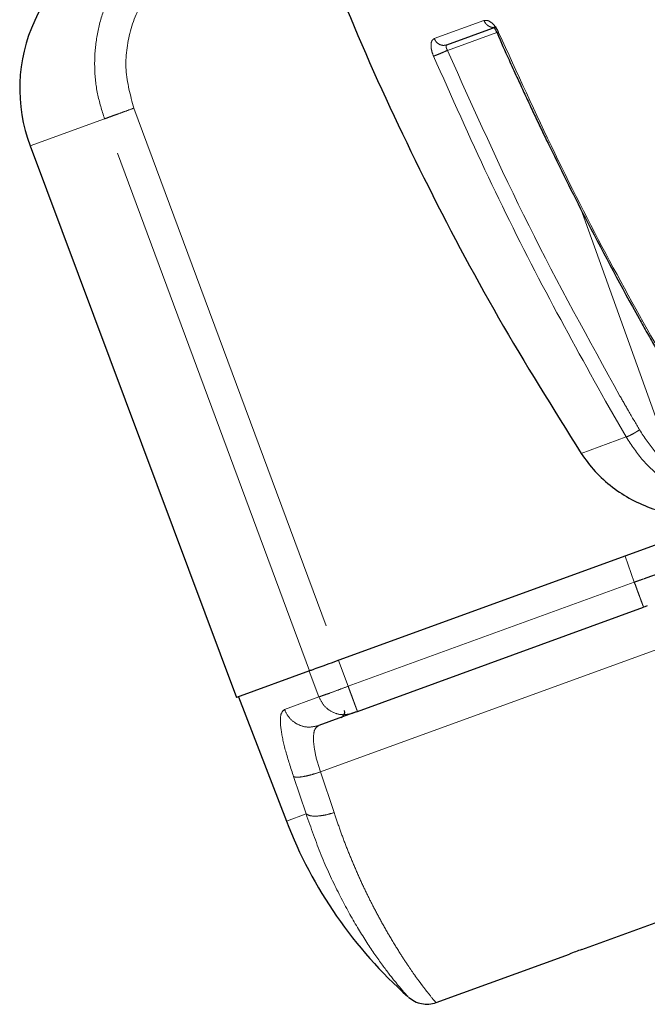
# Model space of a CAD drawing. Units: millimetres. Extents: x 207 to 2007, y 88 to 2868.
# Drawn here: x 1248 to 1321, y 1394 to 1508 of the extents above; entities that cross this region are included whole.
import ezdxf

# ---------------------------------------------------------------- set-up
doc = ezdxf.new("R2010")
doc.units = ezdxf.units.MM
doc.header["$LTSCALE"] = 10
doc.linetypes.add('PHANTOM', pattern=[12.7, 6.35, -1.27, 1.27, -1.27, 1.27, -1.27])

msp = doc.modelspace()

# ---------------------------------------------------------------- linework, layer by layer
at = {"color": 8, "linetype": 'PHANTOM', "lineweight": 18}
for p, q in [((1296.129797, 1505.41363), (1301.840853, 1507.492285)), ((1303.315151, 1506.127437), (1297.650899, 1504.065818)), ((1261.600466, 1497.415717), (1285.166681, 1433.936176)), ((1258.240003, 1496.192609), (1249.670729, 1493.073648)), ((1281.803838, 1432.712201), (1258.240003, 1496.192609)), ((1323.757983, 1455.815789), (1312.97552, 1485.84745)), ((1318.203028, 1459.610456), (1315.828816, 1463.719389)), ((1313.014984, 1457.722162), (1318.203028, 1459.610456)), ((1318.094418, 1445.920892), (1319.128128, 1442.919894)), ((1319.128128, 1442.919894), (1286.237017, 1430.948508)), ((1283.046797, 1421.097035), (1322.542218, 1435.472193)), ((1285.112999, 1433.916637), (1286.237017, 1430.948508)), ((1281.749736, 1432.692509), (1282.873526, 1429.724298)), ((1282.873526, 1429.724298), (1278.907543, 1428.280798)), ((1284.626864, 1416.419708), (1283.046797, 1421.097035)), ((1281.398067, 1416.277934), (1279.967182, 1420.556769)), ((1279.132793, 1415.453442), (1281.398067, 1416.277934))]:
    msp.add_line(p, q, dxfattribs=at)
at = {"color": 7, "linetype": 'Continuous', "lineweight": 25}
for p, q in [((1297.564491, 1504.693675), (1303.233303, 1506.756953)), ((1249.670729, 1493.073648), (1273.384653, 1429.647868)), ((1333.641791, 1451.579673), (1285.166681, 1433.936176)), ((1287.311451, 1428.055723), (1320.202571, 1440.027112)), ((1281.803838, 1432.712201), (1273.384653, 1429.647868)), ((1273.647358, 1429.743485), (1279.132793, 1415.453442)), ((1286.750878, 1427.851691), (1282.848046, 1426.431176)), ((1313.085303, 1400.672616), (1332.395484, 1407.700947)), ((1296.35449, 1394.583098), (1311.667829, 1400.156698)), ((1293.122657, 1395.267059), (1293.104136, 1395.286086))]:
    msp.add_line(p, q, dxfattribs=at)
for centre, radius, start, end in [((1267.233336, 1499.640037), 18.75, 110, 200.5), ((1285.220168, 1427.962991), 0.628125, 290, 19), ((1327.555644, 1434.041234), 51.867892, 201, 228.39148408), ((1325.015644, 1365.689076), 36.961887, 108.83077527, 111.16922473)]:
    msp.add_arc(centre, radius, start, end, dxfattribs=at)
for points, knots in [([(1280.697091, 1522.501968), (1282.853995, 1516.893827), (1287.1678, 1505.67755), (1294.850742, 1489.280288), (1303.345225, 1473.202392), (1309.791736, 1462.882231), (1313.014984, 1457.722162)], [0, 0, 0, 0, 0.2484416856, 0.4968831228, 0.7484421161, 1, 1, 1, 1]), ([(1303.007943, 1506.707326), (1303.006895, 1506.707291), (1302.992365, 1506.706804), (1303.044498, 1506.631143), (1303.164456, 1506.433771), (1303.284446, 1506.191189), (1303.348446, 1506.061801)], [0, 0, 0, 0, 0.0222816357, 0.3089962772, 0.6314335634, 1, 1, 1, 1]), ([(1303.347891, 1506.062373), (1303.804804, 1505.034286), (1304.559397, 1503.336394), (1305.566074, 1501.12599), (1306.358629, 1499.405731), (1307.100401, 1497.814363), (1307.859097, 1496.2051), (1308.626769, 1494.595385), (1310.563459, 1490.58021), (1314.152195, 1483.406123), (1317.963205, 1476.288305), (1320.616569, 1471.540451), (1321.534844, 1469.915666), (1322.57676, 1468.092107), (1324.010988, 1465.610424), (1325.177514, 1463.644153), (1325.892133, 1462.439607)], [0, 0, 0, 0, 0.0685713714, 0.1132460276, 0.1480620561, 0.1840442561, 0.2202977317, 0.2565511391, 0.2928046519, 0.4921924054, 0.7459541777, 0.7858332091, 0.8246675984, 0.8600640744, 0.9142746922, 1, 1, 1, 1]), ([(1313.014984, 1457.722162), (1313.52555, 1457.013885), (1314.562167, 1455.57585), (1316.547061, 1453.806189), (1318.791246, 1452.35834), (1321.257612, 1451.289594), (1323.920245, 1450.606652), (1326.747728, 1450.335019), (1329.680172, 1450.51486), (1331.997908, 1451.012969), (1333.297025, 1451.46082), (1333.641791, 1451.579673)], [0, 0, 0, 0, 0.112597714, 0.2286102988, 0.3411655581, 0.4567266382, 0.5744562603, 0.6951216189, 0.8223912553, 0.9528653138, 1, 1, 1, 1]), ([(1320.620651, 1440.17928), (1320.559644, 1440.157075), (1320.437628, 1440.112665), (1320.280924, 1440.05563), (1320.202571, 1440.027112)], [0, 0, 0, 0, 0.4999965422, 1, 1, 1, 1]), ([(1285.166681, 1433.936176), (1284.769942, 1433.791774), (1283.976473, 1433.502976), (1282.926744, 1433.120905), (1282.172292, 1432.846307), (1281.91485, 1432.752606), (1281.803838, 1432.712201)], [0, 0, 0, 0, 0.2661807382, 0.532354253, 0.7983452821, 1, 1, 1, 1]), ([(1287.311451, 1428.055723), (1287.248849, 1428.032938), (1287.124004, 1427.987498), (1286.957962, 1427.927064), (1286.821604, 1427.877433), (1286.774588, 1427.860321), (1286.750878, 1427.851691)], [0, 0, 0, 0, 0.2506813703, 0.4999255832, 0.7478093269, 1, 1, 1, 1]), ([(1293.156798, 1395.212576), (1293.387517, 1395.037702), (1293.849829, 1394.687291), (1294.676121, 1394.423327), (1295.536148, 1394.358678), (1296.081117, 1394.51008), (1296.35399, 1394.585889)], [0, 0, 0, 0, 0.2486763307, 0.4982954476, 0.7487899834, 1, 1, 1, 1])]:
    msp.add_open_spline(points, degree=3, knots=knots, dxfattribs=at)
at = {"color": 8, "linetype": 'PHANTOM', "lineweight": 18}
for points, knots in [([(1264.574186, 1517.600031), (1263.797376, 1516.938797), (1262.293899, 1515.659011), (1260.42259, 1513.317794), (1258.92605, 1510.778273), (1257.829071, 1507.980635), (1257.186875, 1505.06567), (1257.029035, 1502.058154), (1257.32752, 1499.059909), (1257.936578, 1497.146063), (1258.240003, 1496.192609)], [0, 0, 0, 0, 0.128083471, 0.2478991418, 0.3749036867, 0.4974348044, 0.6240643671, 0.7482449584, 0.8745787889, 1, 1, 1, 1]), ([(1265.935992, 1513.844994), (1264.892534, 1512.753076), (1262.805349, 1510.568958), (1261.028356, 1506.350004), (1260.416278, 1501.796849), (1261.20565, 1498.876415), (1261.600466, 1497.415717)], [0, 0, 0, 0, 0.2499744225, 0.500013458, 0.7499244322, 1, 1, 1, 1]), ([(1301.840853, 1507.492285), (1301.974822, 1507.511384), (1302.243145, 1507.549637), (1302.727773, 1507.268), (1303.194915, 1506.782626), (1303.422002, 1506.343274), (1303.535328, 1506.124018)], [0, 0, 0, 0, 0.2496704564, 0.5000553692, 0.7505061877, 1, 1, 1, 1]), ([(1301.840853, 1507.492285), (1301.915949, 1507.354247), (1302.066142, 1507.078172), (1302.429905, 1506.802753), (1302.840857, 1506.669054), (1303.102488, 1506.727654), (1303.233303, 1506.756953)], [0, 0, 0, 0, 0.249999935, 0.4999988743, 0.7500009441, 1, 1, 1, 1]), ([(1303.535328, 1506.124018), (1303.44925, 1506.091383), (1303.328414, 1506.045571), (1303.366505, 1506.070576), (1303.377462, 1506.077769)], [0, 0, 0, 0, 0.7123578793, 1, 1, 1, 1]), ([(1303.535328, 1506.124018), (1305.648899, 1501.481691), (1309.8097, 1492.342745), (1316.548649, 1479.153557), (1321.328213, 1470.722568), (1323.678641, 1466.576492)], [0, 0, 0, 0, 0.3441344623, 0.6774674997, 1, 1, 1, 1]), ([(1296.049262, 1503.399313), (1295.964238, 1503.629321), (1295.794087, 1504.089617), (1295.738951, 1504.724745), (1295.838879, 1505.218568), (1296.032951, 1505.348695), (1296.129797, 1505.41363)], [0, 0, 0, 0, 0.2498766107, 0.5000568487, 0.7505185775, 1, 1, 1, 1]), ([(1296.129797, 1505.41363), (1296.205826, 1505.275932), (1296.357885, 1505.000534), (1296.73155, 1504.728726), (1297.156106, 1504.599972), (1297.428363, 1504.662441), (1297.564491, 1504.693675)], [0, 0, 0, 0, 0.25000051, 0.50000151, 0.7500009231, 1, 1, 1, 1]), ([(1297.564491, 1504.693675), (1297.540067, 1504.676615), (1297.501679, 1504.649802), (1297.48569, 1504.564363), (1297.488027, 1504.500867), (1297.502916, 1504.409501), (1297.539712, 1504.275334), (1297.612363, 1504.138433), (1297.650899, 1504.065818)], [0, 0, 0, 0, 0.2270355475, 0.3568353172, 0.4973085837, 0.5268967557, 0.7490567184, 1, 1, 1, 1]), ([(1296.049262, 1503.399313), (1296.152148, 1503.436294), (1296.357881, 1503.510241), (1296.824458, 1503.701442), (1297.278078, 1503.896501), (1297.526637, 1504.009384), (1297.650899, 1504.065818)], [0, 0, 0, 0, 0.2796350386, 0.5591599435, 0.7796108698, 1, 1, 1, 1]), ([(1317.479475, 1464.32018), (1313.903689, 1470.794137), (1306.751916, 1483.742415), (1300.684628, 1497.291223), (1297.650899, 1504.065818)], [0, 0, 0, 0, 0.4999858948, 1, 1, 1, 1]), ([(1315.828816, 1463.719389), (1313.517302, 1467.879568), (1308.816842, 1476.339288), (1302.199239, 1489.572637), (1298.120937, 1498.741673), (1296.049262, 1503.399313)], [0, 0, 0, 0, 0.3225285593, 0.6558615579, 1, 1, 1, 1]), ([(1261.600466, 1497.415717), (1261.229038, 1497.280528), (1260.485995, 1497.010083), (1259.487322, 1496.646596), (1258.673707, 1496.350464), (1258.38461, 1496.245241), (1258.240003, 1496.192609)], [0, 0, 0, 0, 0.2497278162, 0.4995805748, 0.7496894576, 1, 1, 1, 1]), ([(1319.726898, 1460.433715), (1319.304558, 1461.157226), (1318.550311, 1462.449327), (1317.806701, 1463.748485), (1317.479475, 1464.32018)], [0, 0, 0, 0, 0.5599493175, 1, 1, 1, 1]), ([(1318.203028, 1459.610456), (1318.304713, 1459.649407), (1318.508044, 1459.727295), (1318.954109, 1459.960174), (1319.381678, 1460.208396), (1319.611835, 1460.358615), (1319.726898, 1460.433715)], [0, 0, 0, 0, 0.279631682, 0.5591571407, 0.7796075125, 1, 1, 1, 1]), ([(1323.757983, 1455.815789), (1322.986154, 1456.476495), (1321.442488, 1457.797914), (1320.298763, 1459.555112), (1319.726898, 1460.433715)], [0, 0, 0, 0, 0.4999975455, 1, 1, 1, 1]), ([(1322.576077, 1454.609902), (1321.728384, 1455.334951), (1320.054126, 1456.766979), (1318.814848, 1458.670638), (1318.203028, 1459.610456)], [0, 0, 0, 0, 0.5063096828, 1, 1, 1, 1]), ([(1321.645879, 1443.812117), (1321.471723, 1443.748692), (1321.123411, 1443.621842), (1320.498361, 1443.399069), (1319.827592, 1443.162714), (1319.361352, 1443.000859), (1319.128233, 1442.919932)], [0, 0, 0, 0, 0.2500006113, 0.5000015341, 0.7500018387, 1, 1, 1, 1]), ([(1319.128128, 1442.919894), (1319.197689, 1442.729056), (1319.336811, 1442.347379), (1319.537163, 1441.800578), (1319.724167, 1441.292223), (1319.828863, 1441.00975), (1319.881212, 1440.868513)], [0, 0, 0, 0, 0.2499985288, 0.5000008048, 0.7499994851, 1, 1, 1, 1]), ([(1319.881212, 1440.868513), (1319.928119, 1440.742522), (1320.021933, 1440.49054), (1320.120779, 1440.229273), (1320.187228, 1440.057752), (1320.197457, 1440.037325), (1320.202571, 1440.027112)], [0, 0, 0, 0, 0.250000267, 0.5000007832, 0.7499988894, 1, 1, 1, 1]), ([(1286.237017, 1430.948508), (1285.865054, 1430.809171), (1285.12021, 1430.530153), (1284.120079, 1430.162886), (1283.305122, 1429.869472), (1283.017445, 1429.772707), (1282.873526, 1429.724298)], [0, 0, 0, 0, 0.2494063522, 0.4994282726, 0.7495761745, 1, 1, 1, 1]), ([(1286.237017, 1430.948508), (1286.306578, 1430.757671), (1286.445701, 1430.375992), (1286.646047, 1429.829192), (1286.83307, 1429.320842), (1286.937757, 1429.038366), (1286.990101, 1428.897128)], [0, 0, 0, 0, 0.2499982207, 0.500000988, 0.7499995905, 1, 1, 1, 1]), ([(1282.873526, 1429.724298), (1283.06026, 1429.360105), (1283.433729, 1428.631718), (1284.436938, 1427.913369), (1285.606362, 1427.58243), (1286.369372, 1427.761937), (1286.750878, 1427.851691)], [0, 0, 0, 0, 0.2499998065, 0.5000005252, 0.7499995963, 1, 1, 1, 1]), ([(1286.990101, 1428.897128), (1287.037009, 1428.771137), (1287.130825, 1428.519155), (1287.229656, 1428.257883), (1287.296108, 1428.086365), (1287.306337, 1428.065937), (1287.311451, 1428.055723)], [0, 0, 0, 0, 0.2499991749, 0.5000000644, 0.7500003972, 1, 1, 1, 1]), ([(1279.967182, 1420.556769), (1279.63907, 1421.559609), (1278.981438, 1423.569588), (1278.468317, 1426.012236), (1278.379884, 1427.754143), (1278.731624, 1428.105214), (1278.907543, 1428.280798)], [0, 0, 0, 0, 0.2484482856, 0.4979617983, 0.7489115903, 1, 1, 1, 1]), ([(1278.907543, 1428.280798), (1279.095344, 1427.916994), (1279.470947, 1427.189385), (1280.488814, 1426.476361), (1281.678976, 1426.152985), (1282.458358, 1426.338446), (1282.848046, 1426.431176)], [0, 0, 0, 0, 0.2499997447, 0.4999999072, 0.7500019403, 1, 1, 1, 1]), ([(1282.848046, 1426.431176), (1282.655512, 1426.294659), (1282.271673, 1426.022497), (1282.254172, 1425.130607), (1282.245449, 1424.686091)], [0, 0, 0, 0, 0.5016023424, 1, 1, 1, 1]), ([(1283.046797, 1421.097035), (1282.837267, 1421.766339), (1282.414391, 1423.117138), (1282.302101, 1424.15997), (1282.245449, 1424.686091)], [0, 0, 0, 0, 0.4954872273, 1, 1, 1, 1]), ([(1279.967182, 1420.556769), (1280.100038, 1420.522456), (1280.365741, 1420.453831), (1281.199516, 1420.573688), (1282.126102, 1420.795193), (1282.739888, 1420.996418), (1283.046797, 1421.097035)], [0, 0, 0, 0, 0.2797112817, 0.5594062201, 0.7796920859, 1, 1, 1, 1]), ([(1281.398067, 1416.277934), (1281.547932, 1416.188858), (1281.847651, 1416.01071), (1282.728163, 1416.005433), (1283.689402, 1416.145598), (1284.314364, 1416.328334), (1284.626864, 1416.419708)], [0, 0, 0, 0, 0.2797069083, 0.5593977327, 0.7796854185, 1, 1, 1, 1]), ([(1293.104136, 1395.286086), (1293.048337, 1395.338835), (1292.913588, 1395.466219), (1292.059117, 1396.450676), (1290.722341, 1398.124453), (1288.998333, 1400.509203), (1287.062631, 1403.548721), (1285.060649, 1407.219043), (1283.093074, 1411.448934), (1281.963549, 1414.666901), (1281.398067, 1416.277934)], [0, 0, 0, 0, 0.0899498221, 0.2172223824, 0.3439958341, 0.4741244245, 0.6042871405, 0.7354233337, 0.867543075, 1, 1, 1, 1]), ([(1284.626864, 1416.419708), (1284.83909, 1415.786854), (1285.270279, 1414.501054), (1285.972706, 1412.622459), (1286.722519, 1410.756426), (1287.519342, 1408.92143), (1288.327652, 1407.189531), (1289.183675, 1405.490758), (1290.108488, 1403.768464), (1291.144121, 1401.953038), (1292.174825, 1400.275933), (1293.092945, 1398.87415), (1293.823361, 1397.809587), (1294.397985, 1397.01378), (1294.837104, 1396.432957), (1295.474791, 1395.602454), (1296.144713, 1394.762119), (1296.28641, 1394.641197), (1296.35449, 1394.583098)], [0, 0, 0, 0, 0.0470913993, 0.0956778627, 0.145786302, 0.1974415983, 0.250666428, 0.3001256425, 0.358334404, 0.4252998675, 0.5010254437, 0.5669231744, 0.6248270849, 0.6747368206, 0.7166529506, 0.7505772002, 0.8801616045, 1, 1, 1, 1])]:
    msp.add_open_spline(points, degree=3, knots=knots, dxfattribs=at)

doc.saveas('drawing.dxf')
